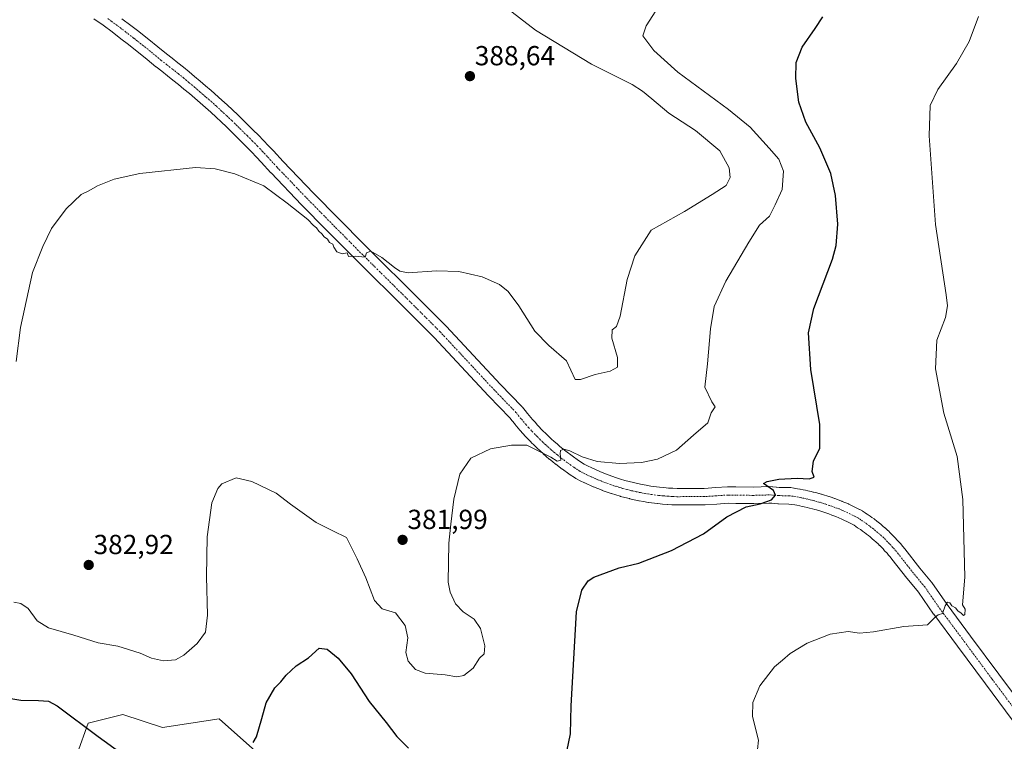
# Model space of a CAD drawing. Units: metres. Extents: x 590604 to 594055, y 4712829 to 4715189.
# Drawn here: x 591399 to 591757, y 4713622 to 4713884 of the extents above; entities that cross this region are included whole.
import ezdxf
from ezdxf.enums import TextEntityAlignment as Align

# ---------------------------------------------------------------- set-up
doc = ezdxf.new("R2010")
doc.units = ezdxf.units.M
doc.header["$MEASUREMENT"] = 0
doc.linetypes.add('TRAZO_Y_PUNTO', pattern=[1, 0.5, -0.25, 0, -0.25])
for name, color, linetype, lineweight in [('Carátula', 7, 'Continuous', 5), ('Cultivos herbáceos CxS', 92, 'Continuous', 0), ('Curva de nivel maestra', 36, 'Continuous', 30), ('Curva de nivel normal', 36, 'Continuous', 0), ('Pista no pavimentada', 254, 'Continuous', 13), ('Pista no pavimentada Cxs', 254, 'Continuous', 0), ('Pista pavimentada eje', 135, 'TRAZO_Y_PUNTO', 0), ('Punto de cota en terreno', 7, 'Continuous', 0), ('Rótulo de punto de cota en terreno', 19, 'Continuous', 0)]:
    doc.layers.add(name, color=color, linetype=linetype, lineweight=lineweight)
doc.styles.add('Arial', font='txt', dxfattribs={"height": 0.2})

# ---------------------------------------------------------------- blocks, each defined once
blk = doc.blocks.new('*U156')
at = {"layer": 'Cultivos herbáceos CxS', "color": 92, "linetype": 'Continuous', "lineweight": 0}
blk.add_polyline3d([(591776.65, 4713487.46, 362.86), (591748.07, 4713428.72, 363.1), (591721.09, 4713436.66, 364.8), (591703.62, 4713449.36, 367.09), (591689.34, 4713458.88, 368.86), (591662.35, 4713454.12, 369.03), (591638.54, 4713458.88, 367.35), (591614.72, 4713471.58, 364.59), (591587.74, 4713454.12, 360.98), (591559.16, 4713479.52, 361.44), (591538.52, 4713509.68, 362.83), (591521.06, 4713535.08, 364.84), (591508.36, 4713565.25, 368.27), (591494.07, 4713597, 372.64), (591486.14, 4713617.63, 374.51), (591471.85, 4713630.33, 377.56), (591451.21, 4713627.16, 378.66), (591436.92, 4713631.92, 377.71), (591424.22, 4713628.75, 375.07), (591416.29, 4713606.52, 371.34), (591411.52, 4713593.82, 369.95), (591389.3, 4713601.76, 369.23)], dxfattribs=at)
blk = doc.blocks.new('*U165')
at = {"layer": 'Curva de nivel normal', "color": 36, "linetype": 'Continuous', "lineweight": 0}
blk.add_polyline3d([(591398.09, 4713760.2, 385), (591399.71, 4713772.54, 385), (591404.02, 4713792.54, 385), (591407.76, 4713801.96, 385), (591410.96, 4713808.53, 385), (591416.29, 4713815.62, 385), (591421.7, 4713820.88, 385), (591424.52, 4713822.21, 385), (591427.65, 4713823.97, 385), (591433.71, 4713826.41, 385), (591443.03, 4713828.52, 385), (591463.3, 4713830.64, 385), (591470.4, 4713830.23, 385), (591477.5, 4713828.37, 385), (591488.09, 4713824.06, 385), (591496.56, 4713817.71, 385), (591504, 4713811.82, 385), (591506.11, 4713809.59, 385), (591507.24, 4713808.72, 385), (591508, 4713807.48, 385), (591509.1, 4713806.58, 385), (591509.94, 4713805.42, 385), (591511.17, 4713804.65, 385), (591511.95, 4713803.43, 385), (591513.14, 4713802.81, 385), (591513.5, 4713801.72, 385), (591514.55, 4713800.05, 385), (591516.5, 4713799.32, 385), (591518.4, 4713799.72, 385), (591518.82, 4713798.3, 385), (591521.36, 4713798.43, 385), (591524.92, 4713798.14, 385), (591525.33, 4713799.72, 385), (591526.93, 4713800.31, 385), (591530.99, 4713797.97, 385), (591535.53, 4713794.33, 385), (591537.52, 4713792.99, 385), (591540.54, 4713792.34, 385), (591550.79, 4713793.13, 385), (591558.9, 4713792.84, 385), (591567.33, 4713791, 385), (591573.67, 4713788.14, 385), (591576.85, 4713785.65, 385), (591580.69, 4713780.4, 385), (591586.47, 4713771.24, 385), (591591.63, 4713766, 385), (591598.01, 4713760.41, 385), (591601.14, 4713753.69, 385), (591603.06, 4713753.58, 385), (591608.36, 4713755.47, 385), (591613.83, 4713756.69, 385), (591616.58, 4713758.1, 385), (591616.52, 4713761.64, 385), (591614.48, 4713768.64, 385), (591614.62, 4713771.71, 385), (591616.16, 4713772.9, 385), (591617.44, 4713776.71, 385), (591620.09, 4713789.92, 385), (591622.83, 4713798.56, 385), (591628.8, 4713807.88, 385), (591640.89, 4713814.63, 385), (591650.86, 4713820.86, 385), (591655.96, 4713824.08, 385), (591657.43, 4713827.03, 385), (591657.13, 4713830.51, 385), (591653.72, 4713836.67, 385), (591644.82, 4713844.06, 385), (591635.19, 4713850.38, 385), (591629, 4713855.57, 385), (591625.57, 4713858.38, 385), (591621.86, 4713860.85, 385), (591607.08, 4713868.2, 385), (591586.74, 4713880.52, 385), (591575.08, 4713889.51, 385)], dxfattribs=at)
blk = doc.blocks.new('*U171')
at = {"layer": 'Curva de nivel normal', "color": 36, "linetype": 'Continuous', "lineweight": 0}
blk.add_polyline3d([(591630.5, 4713887.6, 380), (591626.89, 4713882.2, 380), (591625.73, 4713878.52, 380), (591629.74, 4713873.16, 380), (591638.41, 4713865.29, 380), (591656.82, 4713851.76, 380), (591664.75, 4713845.3, 380), (591671.66, 4713837.7, 380), (591675.17, 4713833.67, 380), (591676.8, 4713829.3, 380), (591676.38, 4713822.73, 380), (591673.78, 4713817.07, 380), (591671.75, 4713813, 380), (591668.07, 4713809.71, 380), (591664.24, 4713803.5, 380), (591655.82, 4713789.36, 380), (591651.7, 4713780.12, 380), (591650.25, 4713772.03, 380), (591649.2, 4713759.28, 380), (591648.21, 4713750.83, 380), (591650.76, 4713745.51, 380), (591651.97, 4713743.67, 380), (591650.54, 4713741.54, 380), (591649.36, 4713737.87, 380), (591644.16, 4713733.45, 380), (591638.01, 4713727.95, 380), (591631, 4713724.68, 380), (591625.25, 4713723.46, 380), (591617.29, 4713723.08, 380), (591609.13, 4713723.88, 380), (591603.72, 4713725.5, 380), (591599.27, 4713727.73, 380), (591597.04, 4713728.3, 380), (591595.82, 4713727.81, 380), (591595.66, 4713726.59, 380), (591595.92, 4713724.36, 380), (591594.59, 4713723.95, 380), (591592.28, 4713725.39, 380), (591586.54, 4713728.34, 380), (591583.56, 4713729.72, 380), (591578.07, 4713729.8, 380), (591570.4, 4713728.46, 380), (591563.2, 4713725.08, 380), (591559.31, 4713719.19, 380), (591557.04, 4713710.1, 380), (591556.04, 4713701.08, 380), (591555.25, 4713694.14, 380), (591555.04, 4713679.94, 380), (591555.71, 4713676.36, 380), (591557.68, 4713672.16, 380), (591560.47, 4713669.26, 380), (591564.43, 4713666.56, 380), (591566.76, 4713663.17, 380), (591568.34, 4713656.89, 380), (591568.12, 4713653.96, 380), (591566.4, 4713652.35, 380), (591564.07, 4713648.76, 380), (591560.73, 4713646.05, 380), (591558.18, 4713645.62, 380), (591553.99, 4713646.38, 380), (591546.63, 4713646.92, 380), (591543.18, 4713648.28, 380), (591540.46, 4713651.25, 380), (591539.66, 4713654.5, 380), (591540.32, 4713659.71, 380), (591539.45, 4713664.23, 380), (591535.94, 4713668.83, 380), (591531.08, 4713670.26, 380), (591528.28, 4713673.31, 380), (591525.11, 4713681.55, 380), (591522.03, 4713688.5, 380), (591518.12, 4713696.26, 380), (591513.09, 4713698.66, 380), (591507.09, 4713701.63, 380), (591497.79, 4713708.36, 380), (591492.59, 4713712.31, 380), (591483.71, 4713716.6, 380), (591478.07, 4713717.85, 380), (591472.83, 4713715.72, 380), (591471.39, 4713714.03, 380), (591469.24, 4713708.78, 380), (591467.47, 4713696.52, 380), (591467.19, 4713682.07, 380), (591467.63, 4713667.96, 380), (591466.84, 4713661.88, 380), (591463.86, 4713657.77, 380), (591459.06, 4713653.52, 380), (591455.94, 4713651.78, 380), (591451.66, 4713651.43, 380), (591447.29, 4713652.43, 380), (591443.19, 4713654.24, 380), (591435.07, 4713656.77, 380), (591427.9, 4713657.92, 380), (591419.11, 4713660.78, 380), (591409.81, 4713663.43, 380), (591405.69, 4713665.97, 380), (591402.51, 4713670.4, 380), (591399.87, 4713672.28, 380), (591397.25, 4713672.7, 380)], dxfattribs=at)
blk = doc.blocks.new('*U183')
at = {"layer": 'Curva de nivel normal', "color": 36, "linetype": 'Continuous', "lineweight": 0}
blk.add_polyline3d([(591666.97, 4713615.86, 370), (591667.71, 4713622.62, 370), (591665.61, 4713631.21, 370), (591665.64, 4713636.28, 370), (591668.28, 4713642.32, 370), (591673.59, 4713649.27, 370), (591676.41, 4713651.68, 370), (591679.19, 4713654.12, 370), (591685.46, 4713657.81, 370), (591693.73, 4713661.07, 370), (591700.37, 4713662.04, 370), (591704.42, 4713661.45, 370), (591709.55, 4713661.89, 370), (591720.55, 4713663.94, 370), (591729.17, 4713664.48, 370), (591731.94, 4713667.22, 370), (591733.04, 4713668.17, 370), (591734.52, 4713668.6, 370), (591735.54, 4713671.37, 370), (591736.42, 4713672.71, 370), (591737.23, 4713672.51, 370), (591737.98, 4713671.42, 370), (591739.29, 4713670.73, 370), (591740.13, 4713669.57, 370), (591741.35, 4713668.79, 370), (591742.17, 4713667.88, 370), (591742.73, 4713668.25, 370), (591742.76, 4713670.14, 370), (591741.83, 4713671.7, 370), (591742.66, 4713681.87, 370), (591742.01, 4713710.03, 370), (591739.9, 4713725.6, 370), (591735, 4713741.43, 370), (591732.08, 4713757.54, 370), (591732.53, 4713767.95, 370), (591735.72, 4713776.18, 370), (591736.39, 4713780.45, 370), (591735.88, 4713784.38, 370), (591732, 4713809.95, 370), (591729.74, 4713842.14, 370), (591730.14, 4713853.25, 370), (591732.87, 4713859.02, 370), (591739.6, 4713868.41, 370), (591744.22, 4713876.43, 370), (591747.59, 4713885.55, 370)], dxfattribs=at)
blk = doc.blocks.new('*U185')
at = {"layer": 'Curva de nivel maestra', "color": 36, "linetype": 'Continuous', "lineweight": 30}
for points in [[(591388.81, 4713638.95, 375), (591399.87, 4713637.16, 375), (591406.2, 4713636.98, 375), (591409.83, 4713636.75, 375), (591413.01, 4713635.11, 375), (591427.91, 4713623.91, 375), (591435.72, 4713618.23, 375)], [(591484.18, 4713621.7, 375), (591485.39, 4713623.78, 375), (591487.35, 4713630.48, 375), (591488.9, 4713636.2, 375), (591492.06, 4713641.66, 375), (591494.28, 4713643.83, 375), (591496.13, 4713646.16, 375), (591499.85, 4713649.57, 375), (591504.29, 4713652.55, 375), (591508.12, 4713655.99, 375), (591511.06, 4713655.7, 375), (591515.08, 4713652.37, 375), (591519.84, 4713646.63, 375), (591526.31, 4713636.6, 375), (591532.52, 4713628.98, 375), (591536.4, 4713623.86, 375), (591540.57, 4713619.7, 375)], [(591598.16, 4713618.47, 375), (591599.4, 4713624.86, 375), (591599.65, 4713635.1, 375), (591601.64, 4713669.16, 375), (591603.58, 4713677.04, 375), (591605.86, 4713680.5, 375), (591607.91, 4713681.87, 375), (591617.12, 4713685.25, 375), (591624.25, 4713686.95, 375), (591636.12, 4713691.46, 375), (591647.74, 4713697.54, 375), (591656.3, 4713703.68, 375), (591663.3, 4713707.33, 375), (591668.4, 4713708.5, 375), (591672.44, 4713709.9, 375), (591673.9, 4713711.59, 375), (591673.18, 4713713.3, 375), (591669.57, 4713715.86, 375), (591670.89, 4713716.54, 375), (591675.08, 4713717.42, 375), (591681.74, 4713717.76, 375), (591686.11, 4713717.52, 375), (591687.96, 4713718.11, 375), (591687.27, 4713720.2, 375), (591687.66, 4713724, 375), (591689.96, 4713728.74, 375), (591690.04, 4713737.27, 375), (591686.78, 4713757.27, 375), (591685.85, 4713770.54, 375), (591687.9, 4713779.42, 375), (591694.62, 4713797.41, 375), (591695.92, 4713802.38, 375), (591696.58, 4713810.06, 375), (591695.76, 4713820.47, 375), (591694.01, 4713828.44, 375), (591690.07, 4713837.88, 375), (591684.98, 4713847.19, 375), (591682.39, 4713854.44, 375), (591681.28, 4713862.99, 375), (591681.48, 4713868.77, 375), (591683.63, 4713874.35, 375), (591688.31, 4713881.21, 375), (591691.06, 4713885.4, 375)]]:
    blk.add_polyline3d(points, dxfattribs=at)
blk = doc.blocks.new('5PATER')
at = {"layer": 'Carátula', "linetype": 'Continuous', "lineweight": 5}
h = blk.add_hatch(color=250, dxfattribs=at)
edge = h.paths.add_edge_path()
edge.add_ellipse((0, 0.01), major_axis=(-1.33, -1.34), ratio=0.999422, start_angle=0, end_angle=360)

msp = doc.modelspace()

# ---------------------------------------------------------------- linework, layer by layer
at = {"layer": 'Cultivos herbáceos CxS', "color": 92, "linetype": 'Continuous', "lineweight": 0}
msp.add_polyline3d([(591389.3, 4713601.76, 369.23), (591411.52, 4713593.82, 369.95), (591416.29, 4713606.52, 371.34), (591424.22, 4713628.75, 375.07), (591436.92, 4713631.92, 377.71), (591451.21, 4713627.16, 378.66), (591471.85, 4713630.33, 377.56), (591486.14, 4713617.63, 374.51), (591494.07, 4713597, 372.64), (591508.36, 4713565.25, 368.27), (591521.06, 4713535.08, 364.84), (591538.52, 4713509.68, 362.83), (591559.16, 4713479.52, 361.44), (591587.74, 4713454.12, 360.98), (591614.72, 4713471.58, 364.59), (591638.54, 4713458.88, 367.35), (591662.35, 4713454.12, 369.03), (591689.34, 4713458.88, 368.86), (591703.62, 4713449.36, 367.09), (591721.09, 4713436.66, 364.8), (591748.07, 4713428.72, 363.1), (591776.65, 4713487.46, 362.86)], dxfattribs=at)
msp.add_polyline3d([(591389.3, 4713601.76, 369.23), (591411.52, 4713593.82, 369.95), (591416.29, 4713606.52, 371.34), (591424.22, 4713628.75, 375.07), (591436.92, 4713631.92, 377.71), (591451.21, 4713627.16, 378.66), (591471.85, 4713630.33, 377.56), (591486.14, 4713617.63, 374.51), (591494.07, 4713597, 372.64), (591508.36, 4713565.25, 368.27), (591521.06, 4713535.08, 364.84), (591538.52, 4713509.68, 362.83), (591559.16, 4713479.52, 361.44), (591587.74, 4713454.12, 360.98), (591614.72, 4713471.58, 364.59), (591638.54, 4713458.88, 367.35), (591662.35, 4713454.12, 369.03), (591689.34, 4713458.88, 368.86), (591703.62, 4713449.36, 367.09), (591721.09, 4713436.66, 364.8), (591748.07, 4713428.72, 363.1), (591776.65, 4713487.46, 362.86)], dxfattribs=at)
msp.add_polyline3d([(591389.3, 4713601.76, 369.23), (591411.52, 4713593.82, 369.95), (591416.29, 4713606.52, 371.34), (591424.22, 4713628.75, 375.07), (591436.92, 4713631.92, 377.71), (591451.21, 4713627.16, 378.66), (591471.85, 4713630.33, 377.56), (591486.14, 4713617.63, 374.51), (591494.07, 4713597, 372.64), (591508.36, 4713565.25, 368.27), (591521.06, 4713535.08, 364.84), (591538.52, 4713509.68, 362.83), (591559.16, 4713479.52, 361.44), (591587.74, 4713454.12, 360.98), (591614.72, 4713471.58, 364.59), (591638.54, 4713458.88, 367.35), (591662.35, 4713454.12, 369.03), (591689.34, 4713458.88, 368.86), (591703.62, 4713449.36, 367.09), (591721.09, 4713436.66, 364.8), (591748.07, 4713428.72, 363.1), (591776.65, 4713487.46, 362.86)], dxfattribs=at)
at = {"layer": 'Pista no pavimentada', "color": 254, "linetype": 'Continuous', "lineweight": 13}
for points in [[(591762.3, 4713626.75, 367.02), (591750.16, 4713643.01, 368.1), (591739.97, 4713656.8, 369.09), (591731.37, 4713668.33, 369.92), (591731.31, 4713668.41, 369.92), (591725.83, 4713676.31, 370.61), (591721.69, 4713681.36, 370.9), (591721.64, 4713681.41, 370.91), (591716.18, 4713688.39, 371.33), (591715.54, 4713689.17, 371.43), (591714.87, 4713689.95, 371.53), (591714.81, 4713690.01, 371.54), (591714.32, 4713690.61, 371.6), (591713.64, 4713691.3, 371.68), (591713.54, 4713691.42, 371.69), (591712.99, 4713692.05, 371.75), (591712.48, 4713692.6, 371.8), (591711.76, 4713693.28, 371.85), (591711.67, 4713693.37, 371.85), (591711.16, 4713693.9, 371.91), (591710.43, 4713694.53, 371.98), (591710.3, 4713694.65, 371.99), (591709.78, 4713695.16, 372.05), (591709.04, 4713695.75, 372.11), (591708.98, 4713695.8, 372.11), (591708.88, 4713695.89, 372.12), (591708.25, 4713696.47, 372.17), (591707.73, 4713696.93, 372.21), (591706.96, 4713697.48, 372.25), (591706.81, 4713697.6, 372.26), (591706.25, 4713698.06, 372.3), (591705.46, 4713698.58, 372.37), (591705.27, 4713698.73, 372.39), (591704.73, 4713699.15, 372.46), (591703.96, 4713699.61, 372.53), (591703.72, 4713699.77, 372.56), (591703.04, 4713700.28, 372.63), (591702.5, 4713700.65, 372.69), (591701.74, 4713701.06, 372.76), (591700.79, 4713701.52, 372.82), (591697.99, 4713702.93, 372.95), (591695.88, 4713703.8, 373.06), (591695.16, 4713704.08, 373.13), (591694.38, 4713704.37, 373.2), (591693.31, 4713704.78, 373.31), (591692.57, 4713705.03, 373.38), (591691.48, 4713705.41, 373.48), (591690.76, 4713705.64, 373.54), (591689.96, 4713705.88, 373.6), (591688.85, 4713706.23, 373.68), (591688.15, 4713706.42, 373.73), (591687.39, 4713706.61, 373.77), (591687.31, 4713706.63, 373.78), (591686.23, 4713706.93, 373.84), (591685.47, 4713707.11, 373.87), (591684.34, 4713707.38, 373.92), (591683.6, 4713707.53, 373.95), (591682.79, 4713707.69, 373.98), (591681.67, 4713707.92, 374.02), (591680.9, 4713708.05, 374.06), (591679.77, 4713708.25, 374.13), (591678.82, 4713708.37, 374.19), (591675.02, 4713708.45, 374.4), (591674.76, 4713708.46, 374.41), (591673.63, 4713708.58, 374.47), (591672.55, 4713708.66, 374.53), (591671.52, 4713708.7, 374.59), (591666, 4713708.53, 374.94), (591665.89, 4713708.53, 374.94), (591659.49, 4713708.62, 375.35), (591656.75, 4713708.66, 375.6), (591652.62, 4713708.38, 375.89), (591648.34, 4713708.09, 376.1), (591648.15, 4713708.09, 376.11), (591643.1, 4713708.08, 376.43), (591638.14, 4713708.06, 376.76), (591638, 4713708.06, 376.77), (591636.29, 4713708.14, 376.88), (591634.66, 4713708.22, 376.88), (591634.54, 4713708.23, 376.88), (591632.84, 4713708.39, 376.88), (591631.21, 4713708.53, 376.89), (591631.09, 4713708.55, 376.9), (591627.77, 4713708.99, 377.1), (591627.65, 4713709, 377.11), (591625.97, 4713709.29, 377.22), (591624.36, 4713709.58, 377.31), (591624.23, 4713709.6, 377.31), (591622.57, 4713709.96, 377.43), (591620.98, 4713710.31, 377.55), (591620.86, 4713710.34, 377.56), (591619.2, 4713710.77, 377.73), (591617.61, 4713711.18, 377.88), (591617.5, 4713711.22, 377.89), (591615.87, 4713711.72, 378.04), (591614.3, 4713712.19, 378.12), (591614.17, 4713712.23, 378.13), (591611.01, 4713713.35, 378.29), (591610.92, 4713713.39, 378.3), (591609.33, 4713714.02, 378.36), (591607.81, 4713714.62, 378.46), (591607.69, 4713714.67, 378.47), (591604.64, 4713716.04, 378.72), (591604.53, 4713716.1, 378.72), (591603.01, 4713716.86, 378.82), (591601.61, 4713717.56, 378.9), (591601.45, 4713717.64, 378.91), (591601.29, 4713717.74, 378.92), (591598.95, 4713719.29, 379.06), (591598.87, 4713719.35, 379.06), (591596.51, 4713721.03, 379.34), (591596.44, 4713721.08, 379.34), (591594.14, 4713722.83, 379.52), (591594.07, 4713722.89, 379.52), (591592.93, 4713723.81, 379.56), (591591.83, 4713724.7, 379.64), (591591.77, 4713724.75, 379.64), (591590.64, 4713725.72, 379.77), (591589.56, 4713726.66, 379.87), (591589.49, 4713726.72, 379.87), (591588.41, 4713727.72, 379.94), (591587.37, 4713728.67, 379.98), (591587.3, 4713728.73, 379.98), (591586.25, 4713729.77, 380.07), (591585.23, 4713730.76, 380.17), (591585.17, 4713730.83, 380.18), (591583.17, 4713732.91, 380.31), (591583.1, 4713732.98, 380.31), (591582.12, 4713734.07, 380.37), (591581.17, 4713735.12, 380.5), (591581.11, 4713735.19, 380.51), (591579.23, 4713737.4, 380.75), (591579.18, 4713737.47, 380.75), (591578.26, 4713738.62, 380.83), (591577.4, 4713739.71, 380.88), (591573.61, 4713743.62, 381.28), (591569.66, 4713747.67, 381.66), (591569.62, 4713747.72, 381.66), (591549.92, 4713768.92, 383.1), (591536.71, 4713782.12, 384), (591534.44, 4713784.36, 384.15), (591527.34, 4713791.39, 384.56), (591520.23, 4713798.44, 384.82), (591511.01, 4713807.78, 385.05), (591501.77, 4713817.15, 385.22), (591490.7, 4713828.72, 385.48), (591490.65, 4713828.77, 385.48), (591487.13, 4713832.61, 385.68), (591485.38, 4713834.47, 385.76), (591483.59, 4713836.35, 385.89), (591481.8, 4713838.19, 386.06), (591479.99, 4713840.04, 386.06), (591476.32, 4713843.66, 386.07), (591474.47, 4713845.44, 386.23), (591472.6, 4713847.22, 386.32), (591470.7, 4713848.98, 386.4), (591468.81, 4713850.72, 386.53), (591464.96, 4713854.14, 386.74), (591463.02, 4713855.82, 386.81), (591461.06, 4713857.51, 386.89), (591459.07, 4713859.16, 387), (591457.1, 4713860.81, 387.16), (591455.08, 4713862.43, 387.3), (591453.08, 4713864.04, 387.36), (591451.04, 4713865.63, 387.48), (591448.96, 4713867.24, 387.6), (591448.89, 4713867.29, 387.6), (591445.72, 4713869.91, 387.73), (591442.56, 4713872.47, 387.83), (591440.29, 4713874.26, 387.94), (591438.93, 4713875.34, 388.06), (591436.16, 4713877.48, 388.17), (591432.93, 4713879.93, 388.37), (591429.66, 4713882.35, 388.48), (591426.37, 4713884.74, 388.55)], [(591436.52, 4713884.74, 388.51), (591439.82, 4713882.25, 388.37), (591442.62, 4713880.06, 388.33), (591444.01, 4713878.98, 388.21), (591446.31, 4713877.16, 388.04), (591449.52, 4713874.56, 387.98), (591452.68, 4713871.95, 387.81), (591454.72, 4713870.36, 387.73), (591456.8, 4713868.74, 387.56), (591458.84, 4713867.11, 387.52), (591460.9, 4713865.45, 387.45), (591462.91, 4713863.78, 387.34), (591464.92, 4713862.1, 387.22), (591464.96, 4713862.07, 387.22), (591466.94, 4713860.36, 387.2), (591468.92, 4713858.66, 387.07), (591472.84, 4713855.16, 386.88), (591474.76, 4713853.39, 386.75), (591476.7, 4713851.6, 386.69), (591478.61, 4713849.77, 386.64), (591480.5, 4713847.97, 386.47), (591484.25, 4713844.27, 386.34), (591486.09, 4713842.38, 386.24), (591487.92, 4713840.52, 386.25), (591489.73, 4713838.6, 386.13), (591491.53, 4713836.7, 386.07), (591495.06, 4713832.84, 385.95), (591506.08, 4713821.33, 385.69), (591515.29, 4713812, 385.36), (591524.48, 4713802.67, 385.05), (591531.57, 4713795.65, 384.75), (591538.67, 4713788.62, 384.41), (591540.94, 4713786.37, 384.27), (591554.2, 4713773.13, 383.29), (591554.27, 4713773.05, 383.29), (591573.99, 4713751.83, 381.77), (591577.91, 4713747.8, 381.6), (591581.81, 4713743.78, 381.04), (591581.95, 4713743.62, 381.03), (591582.01, 4713743.55, 381.02), (591582.96, 4713742.35, 381.14), (591583.84, 4713741.24, 381.15), (591585.65, 4713739.11, 380.81), (591586.57, 4713738.09, 380.61), (591587.53, 4713737.03, 380.72), (591589.46, 4713735.02, 380.62), (591590.44, 4713734.05, 380.42), (591591.46, 4713733.06, 380.22), (591592.47, 4713732.13, 380.3), (591593.52, 4713731.16, 380.3), (591594.56, 4713730.27, 380.23), (591595.64, 4713729.34, 380.07), (591596.7, 4713728.48, 379.87), (591597.81, 4713727.57, 379.92), (591600.03, 4713725.89, 379.83), (591602.31, 4713724.26, 379.56), (591604.45, 4713722.84, 379.32), (591605.68, 4713722.23, 379.28), (591607.16, 4713721.49, 379.26), (591610.09, 4713720.17, 379.08), (591611.54, 4713719.59, 378.89), (591613.08, 4713718.98, 378.62), (591616.11, 4713717.91, 378.23), (591617.61, 4713717.46, 378.23), (591619.2, 4713716.97, 378.25), (591620.71, 4713716.57, 378.26), (591622.3, 4713716.16, 378.25), (591623.84, 4713715.83, 378.22), (591625.45, 4713715.47, 378.16), (591627, 4713715.21, 378.08), (591628.62, 4713714.93, 377.95), (591631.81, 4713714.5, 377.68), (591633.37, 4713714.36, 377.54), (591635.02, 4713714.21, 377.38), (591636.58, 4713714.14, 377.24), (591638.21, 4713714.06, 377.08), (591643.08, 4713714.08, 376.72), (591648.04, 4713714.09, 376.37), (591652.21, 4713714.36, 376.13), (591656.47, 4713714.65, 375.97), (591656.69, 4713714.66, 375.95), (591659.57, 4713714.62, 375.76), (591665.89, 4713714.53, 375.32), (591671.44, 4713714.7, 375.1), (591671.53, 4713714.7, 375.09), (591671.64, 4713714.7, 375.08), (591672.83, 4713714.65, 374.93), (591672.93, 4713714.65, 374.92), (591674.11, 4713714.56, 374.77), (591674.22, 4713714.55, 374.76), (591675.27, 4713714.44, 374.62), (591679.11, 4713714.37, 374.34), (591679.46, 4713714.34, 374.32), (591680.63, 4713714.18, 374.23), (591680.75, 4713714.17, 374.22), (591681.9, 4713713.96, 374.13), (591682.72, 4713713.83, 374.08), (591682.82, 4713713.81, 374.07), (591683.96, 4713713.57, 373.98), (591684.78, 4713713.42, 373.93), (591685.62, 4713713.24, 373.9), (591685.71, 4713713.22, 373.9), (591686.84, 4713712.95, 373.86), (591687.63, 4713712.76, 373.84), (591687.76, 4713712.73, 373.83), (591688.87, 4713712.43, 373.81), (591689.64, 4713712.24, 373.79), (591689.72, 4713712.22, 373.79), (591690.51, 4713712, 373.77), (591690.62, 4713711.96, 373.76), (591691.72, 4713711.61, 373.74), (591692.51, 4713711.38, 373.74), (591693.33, 4713711.12, 373.72), (591693.41, 4713711.09, 373.72), (591694.52, 4713710.71, 373.69), (591695.29, 4713710.45, 373.67), (591695.36, 4713710.42, 373.66), (591695.42, 4713710.4, 373.66), (591696.49, 4713709.98, 373.61), (591697.27, 4713709.7, 373.51), (591698.07, 4713709.39, 373.4), (591698.14, 4713709.36, 373.39), (591700.39, 4713708.43, 373.07), (591700.59, 4713708.34, 373.05), (591703.46, 4713706.9, 372.92), (591704.42, 4713706.42, 372.9), (591704.52, 4713706.38, 372.89), (591705.48, 4713705.86, 372.86), (591705.57, 4713705.81, 372.86), (591705.79, 4713705.67, 372.85), (591706.51, 4713705.17, 372.82), (591706.57, 4713705.12, 372.81), (591707.17, 4713704.68, 372.76), (591707.98, 4713704.2, 372.69), (591708.29, 4713703.98, 372.65), (591708.89, 4713703.51, 372.58), (591709.7, 4713702.97, 372.49), (591709.94, 4713702.79, 372.46), (591710.55, 4713702.29, 372.41), (591711.36, 4713701.71, 372.35), (591711.53, 4713701.57, 372.34), (591711.58, 4713701.53, 372.33), (591712.24, 4713700.95, 372.3), (591712.29, 4713700.9, 372.3), (591712.86, 4713700.37, 372.26), (591713.63, 4713699.76, 372.19), (591713.69, 4713699.71, 372.18), (591713.86, 4713699.56, 372.17), (591714.43, 4713699.01, 372.1), (591715.18, 4713698.35, 372), (591715.38, 4713698.17, 371.98), (591715.94, 4713697.59, 371.93), (591716.69, 4713696.88, 371.89), (591716.82, 4713696.74, 371.88), (591717.42, 4713696.09, 371.84), (591717.48, 4713696.03, 371.83), (591718.01, 4713695.42, 371.79), (591718.72, 4713694.69, 371.71), (591718.87, 4713694.52, 371.69), (591719.41, 4713693.87, 371.61), (591720.09, 4713693.08, 371.51), (591720.16, 4713693.01, 371.51), (591720.87, 4713692.12, 371.43), (591726.35, 4713685.14, 370.84), (591730.54, 4713680.02, 370.43), (591730.69, 4713679.83, 370.41), (591736.21, 4713671.88, 369.85), (591744.79, 4713660.38, 368.88), (591754.98, 4713646.58, 367.77), (591767.09, 4713630.37, 366.74)]]:
    msp.add_polyline3d(points, dxfattribs=at)
at = {"layer": 'Pista no pavimentada Cxs', "color": 254, "linetype": 'Continuous', "lineweight": 0}
for points in [[(591762.3, 4713626.75, 367.02), (591750.16, 4713643.01, 368.1), (591739.97, 4713656.8, 369.09), (591731.37, 4713668.33, 369.92), (591731.31, 4713668.41, 369.92), (591725.83, 4713676.31, 370.61), (591721.69, 4713681.36, 370.9), (591721.64, 4713681.41, 370.91), (591716.18, 4713688.39, 371.33), (591715.54, 4713689.17, 371.43), (591714.87, 4713689.95, 371.53), (591714.81, 4713690.01, 371.54), (591714.32, 4713690.61, 371.6), (591713.64, 4713691.3, 371.68), (591713.54, 4713691.42, 371.69), (591712.99, 4713692.05, 371.75), (591712.48, 4713692.6, 371.8), (591711.76, 4713693.28, 371.85), (591711.67, 4713693.37, 371.85), (591711.16, 4713693.9, 371.91), (591710.43, 4713694.53, 371.98), (591710.3, 4713694.65, 371.99), (591709.78, 4713695.16, 372.05), (591709.04, 4713695.75, 372.11), (591708.98, 4713695.8, 372.11), (591708.88, 4713695.89, 372.12), (591708.25, 4713696.47, 372.17), (591707.73, 4713696.93, 372.21), (591706.96, 4713697.48, 372.25), (591706.81, 4713697.6, 372.26), (591706.25, 4713698.06, 372.3), (591705.46, 4713698.58, 372.37), (591705.27, 4713698.73, 372.39), (591704.73, 4713699.15, 372.46), (591703.96, 4713699.61, 372.53), (591703.72, 4713699.77, 372.56), (591703.04, 4713700.28, 372.63), (591702.5, 4713700.65, 372.69), (591701.74, 4713701.06, 372.76), (591700.79, 4713701.52, 372.82), (591697.99, 4713702.93, 372.95), (591695.88, 4713703.8, 373.06), (591695.16, 4713704.08, 373.13), (591694.38, 4713704.37, 373.2), (591693.31, 4713704.78, 373.31), (591692.57, 4713705.03, 373.38), (591691.48, 4713705.41, 373.48), (591690.76, 4713705.64, 373.54), (591689.96, 4713705.88, 373.6), (591688.85, 4713706.23, 373.68), (591688.15, 4713706.42, 373.73), (591687.39, 4713706.61, 373.77), (591687.31, 4713706.63, 373.78), (591686.23, 4713706.93, 373.84), (591685.47, 4713707.11, 373.87), (591684.34, 4713707.38, 373.92), (591683.6, 4713707.53, 373.95), (591682.79, 4713707.69, 373.98), (591681.67, 4713707.92, 374.02), (591680.9, 4713708.05, 374.06), (591679.77, 4713708.25, 374.13), (591678.82, 4713708.37, 374.19), (591675.02, 4713708.45, 374.4), (591674.76, 4713708.46, 374.41), (591673.63, 4713708.58, 374.47), (591672.55, 4713708.66, 374.53), (591671.52, 4713708.7, 374.59), (591666, 4713708.53, 374.94), (591665.89, 4713708.53, 374.94), (591659.49, 4713708.62, 375.35), (591656.75, 4713708.66, 375.6), (591652.62, 4713708.38, 375.89), (591648.34, 4713708.09, 376.1), (591648.15, 4713708.09, 376.11), (591643.1, 4713708.08, 376.43), (591638.14, 4713708.06, 376.76), (591638, 4713708.06, 376.77), (591636.29, 4713708.14, 376.88), (591634.66, 4713708.22, 376.88), (591634.54, 4713708.23, 376.88), (591632.84, 4713708.39, 376.88), (591631.21, 4713708.53, 376.89), (591631.09, 4713708.55, 376.9), (591627.77, 4713708.99, 377.1), (591627.65, 4713709, 377.11), (591625.97, 4713709.29, 377.22), (591624.36, 4713709.58, 377.31), (591624.23, 4713709.6, 377.31), (591622.57, 4713709.96, 377.43), (591620.98, 4713710.31, 377.55), (591620.86, 4713710.34, 377.56), (591619.2, 4713710.77, 377.73), (591617.61, 4713711.18, 377.88), (591617.5, 4713711.22, 377.89), (591615.87, 4713711.72, 378.04), (591614.3, 4713712.19, 378.12), (591614.17, 4713712.23, 378.13), (591611.01, 4713713.35, 378.29), (591610.92, 4713713.39, 378.3), (591609.33, 4713714.02, 378.36), (591607.81, 4713714.62, 378.46), (591607.69, 4713714.67, 378.47), (591604.64, 4713716.04, 378.72), (591604.53, 4713716.1, 378.72), (591603.01, 4713716.86, 378.82), (591601.61, 4713717.56, 378.9), (591601.45, 4713717.64, 378.91), (591601.29, 4713717.74, 378.92), (591598.95, 4713719.29, 379.06), (591598.87, 4713719.35, 379.06), (591596.51, 4713721.03, 379.34), (591596.44, 4713721.08, 379.34), (591594.14, 4713722.83, 379.52), (591594.07, 4713722.89, 379.52), (591592.93, 4713723.81, 379.56), (591591.83, 4713724.7, 379.64), (591591.77, 4713724.75, 379.64), (591590.64, 4713725.72, 379.77), (591589.56, 4713726.66, 379.87), (591589.49, 4713726.72, 379.87), (591588.41, 4713727.72, 379.94), (591587.37, 4713728.67, 379.98), (591587.3, 4713728.73, 379.98), (591586.25, 4713729.77, 380.07), (591585.23, 4713730.76, 380.17), (591585.17, 4713730.83, 380.18), (591583.17, 4713732.91, 380.31), (591583.1, 4713732.98, 380.31), (591582.12, 4713734.07, 380.37), (591581.17, 4713735.12, 380.5), (591581.11, 4713735.19, 380.51), (591579.23, 4713737.4, 380.75), (591579.18, 4713737.47, 380.75), (591578.26, 4713738.62, 380.83), (591577.4, 4713739.71, 380.88), (591573.61, 4713743.62, 381.28), (591569.66, 4713747.67, 381.66), (591569.62, 4713747.72, 381.66), (591549.92, 4713768.92, 383.1), (591536.71, 4713782.12, 384), (591534.44, 4713784.36, 384.15), (591527.34, 4713791.39, 384.56), (591520.23, 4713798.44, 384.82), (591511.01, 4713807.78, 385.05), (591501.77, 4713817.15, 385.22), (591490.7, 4713828.72, 385.48), (591490.65, 4713828.77, 385.48), (591487.13, 4713832.61, 385.68), (591485.38, 4713834.47, 385.76), (591483.59, 4713836.35, 385.89), (591481.8, 4713838.19, 386.06), (591479.99, 4713840.04, 386.06), (591476.32, 4713843.66, 386.07), (591474.47, 4713845.44, 386.23), (591472.6, 4713847.22, 386.32), (591470.7, 4713848.98, 386.4), (591468.81, 4713850.72, 386.53), (591464.96, 4713854.14, 386.74), (591463.02, 4713855.82, 386.81), (591461.06, 4713857.51, 386.89), (591459.07, 4713859.16, 387), (591457.1, 4713860.81, 387.16), (591455.08, 4713862.43, 387.3), (591453.08, 4713864.04, 387.36), (591451.04, 4713865.63, 387.48), (591448.96, 4713867.24, 387.6), (591448.89, 4713867.29, 387.6), (591445.72, 4713869.91, 387.73), (591442.56, 4713872.47, 387.83), (591440.29, 4713874.26, 387.94), (591438.93, 4713875.34, 388.06), (591436.16, 4713877.48, 388.17), (591432.93, 4713879.93, 388.37), (591429.66, 4713882.35, 388.48), (591426.37, 4713884.74, 388.55)], [(591436.52, 4713884.74, 388.51), (591439.82, 4713882.25, 388.37), (591442.62, 4713880.06, 388.33), (591444.01, 4713878.98, 388.21), (591446.31, 4713877.16, 388.04), (591449.52, 4713874.56, 387.98), (591452.68, 4713871.95, 387.81), (591454.72, 4713870.36, 387.73), (591456.8, 4713868.74, 387.56), (591458.84, 4713867.11, 387.52), (591460.9, 4713865.45, 387.45), (591462.91, 4713863.78, 387.34), (591464.92, 4713862.1, 387.22), (591464.96, 4713862.07, 387.22), (591466.94, 4713860.36, 387.2), (591468.92, 4713858.66, 387.07), (591472.84, 4713855.16, 386.88), (591474.76, 4713853.39, 386.75), (591476.7, 4713851.6, 386.69), (591478.61, 4713849.77, 386.64), (591480.5, 4713847.97, 386.47), (591484.25, 4713844.27, 386.34), (591486.09, 4713842.38, 386.24), (591487.92, 4713840.52, 386.25), (591489.73, 4713838.6, 386.13), (591491.53, 4713836.7, 386.07), (591495.06, 4713832.84, 385.95), (591506.08, 4713821.33, 385.69), (591515.29, 4713812, 385.36), (591524.48, 4713802.67, 385.05), (591531.57, 4713795.65, 384.75), (591538.67, 4713788.62, 384.41), (591540.94, 4713786.37, 384.27), (591554.2, 4713773.13, 383.29), (591554.27, 4713773.05, 383.29), (591573.99, 4713751.83, 381.77), (591577.91, 4713747.8, 381.6), (591581.81, 4713743.78, 381.04), (591581.95, 4713743.62, 381.03), (591582.01, 4713743.55, 381.02), (591582.96, 4713742.35, 381.14), (591583.84, 4713741.24, 381.15), (591585.65, 4713739.11, 380.81), (591586.57, 4713738.09, 380.61), (591587.53, 4713737.03, 380.72), (591589.46, 4713735.02, 380.62), (591590.44, 4713734.05, 380.42), (591591.46, 4713733.06, 380.22), (591592.47, 4713732.13, 380.3), (591593.52, 4713731.16, 380.3), (591594.56, 4713730.27, 380.23), (591595.64, 4713729.34, 380.07), (591596.7, 4713728.48, 379.87), (591597.81, 4713727.57, 379.92), (591600.03, 4713725.89, 379.83), (591602.31, 4713724.26, 379.56), (591604.45, 4713722.84, 379.32), (591605.68, 4713722.23, 379.28), (591607.16, 4713721.49, 379.26), (591610.09, 4713720.17, 379.08), (591611.54, 4713719.59, 378.89), (591613.08, 4713718.98, 378.62), (591616.11, 4713717.91, 378.23), (591617.61, 4713717.46, 378.23), (591619.2, 4713716.97, 378.25), (591620.71, 4713716.57, 378.26), (591622.3, 4713716.16, 378.25), (591623.84, 4713715.83, 378.22), (591625.45, 4713715.47, 378.16), (591627, 4713715.21, 378.08), (591628.62, 4713714.93, 377.95), (591631.81, 4713714.5, 377.68), (591633.37, 4713714.36, 377.54), (591635.02, 4713714.21, 377.38), (591636.58, 4713714.14, 377.24), (591638.21, 4713714.06, 377.08), (591643.08, 4713714.08, 376.72), (591648.04, 4713714.09, 376.37), (591652.21, 4713714.36, 376.13), (591656.47, 4713714.65, 375.97), (591656.69, 4713714.66, 375.95), (591659.57, 4713714.62, 375.76), (591665.89, 4713714.53, 375.32), (591671.44, 4713714.7, 375.1), (591671.53, 4713714.7, 375.09), (591671.64, 4713714.7, 375.08), (591672.83, 4713714.65, 374.93), (591672.93, 4713714.65, 374.92), (591674.11, 4713714.56, 374.77), (591674.22, 4713714.55, 374.76), (591675.27, 4713714.44, 374.62), (591679.11, 4713714.37, 374.34), (591679.46, 4713714.34, 374.32), (591680.63, 4713714.18, 374.23), (591680.75, 4713714.17, 374.22), (591681.9, 4713713.96, 374.13), (591682.72, 4713713.83, 374.08), (591682.82, 4713713.81, 374.07), (591683.96, 4713713.57, 373.98), (591684.78, 4713713.42, 373.93), (591685.62, 4713713.24, 373.9), (591685.71, 4713713.22, 373.9), (591686.84, 4713712.95, 373.86), (591687.63, 4713712.76, 373.84), (591687.76, 4713712.73, 373.83), (591688.87, 4713712.43, 373.81), (591689.64, 4713712.24, 373.79), (591689.72, 4713712.22, 373.79), (591690.51, 4713712, 373.77), (591690.62, 4713711.96, 373.76), (591691.72, 4713711.61, 373.74), (591692.51, 4713711.38, 373.74), (591693.33, 4713711.12, 373.72), (591693.41, 4713711.09, 373.72), (591694.52, 4713710.71, 373.69), (591695.29, 4713710.45, 373.67), (591695.36, 4713710.42, 373.66), (591695.42, 4713710.4, 373.66), (591696.49, 4713709.98, 373.61), (591697.27, 4713709.7, 373.51), (591698.07, 4713709.39, 373.4), (591698.14, 4713709.36, 373.39), (591700.39, 4713708.43, 373.07), (591700.59, 4713708.34, 373.05), (591703.46, 4713706.9, 372.92), (591704.42, 4713706.42, 372.9), (591704.52, 4713706.38, 372.89), (591705.48, 4713705.86, 372.86), (591705.57, 4713705.81, 372.86), (591705.79, 4713705.67, 372.85), (591706.51, 4713705.17, 372.82), (591706.57, 4713705.12, 372.81), (591707.17, 4713704.68, 372.76), (591707.98, 4713704.2, 372.69), (591708.29, 4713703.98, 372.65), (591708.89, 4713703.51, 372.58), (591709.7, 4713702.97, 372.49), (591709.94, 4713702.79, 372.46), (591710.55, 4713702.29, 372.41), (591711.36, 4713701.71, 372.35), (591711.53, 4713701.57, 372.34), (591711.58, 4713701.53, 372.33), (591712.24, 4713700.95, 372.3), (591712.29, 4713700.9, 372.3), (591712.86, 4713700.37, 372.26), (591713.63, 4713699.76, 372.19), (591713.69, 4713699.71, 372.18), (591713.86, 4713699.56, 372.17), (591714.43, 4713699.01, 372.1), (591715.18, 4713698.35, 372), (591715.38, 4713698.17, 371.98), (591715.94, 4713697.59, 371.93), (591716.69, 4713696.88, 371.89), (591716.82, 4713696.74, 371.88), (591717.42, 4713696.09, 371.84), (591717.48, 4713696.03, 371.83), (591718.01, 4713695.42, 371.79), (591718.72, 4713694.69, 371.71), (591718.87, 4713694.52, 371.69), (591719.41, 4713693.87, 371.61), (591720.09, 4713693.08, 371.51), (591720.16, 4713693.01, 371.51), (591720.87, 4713692.12, 371.43), (591726.35, 4713685.14, 370.84), (591730.54, 4713680.02, 370.43), (591730.69, 4713679.83, 370.41), (591736.21, 4713671.88, 369.85), (591744.79, 4713660.38, 368.88), (591754.98, 4713646.58, 367.77), (591767.09, 4713630.37, 366.74)]]:
    msp.add_polyline3d(points, dxfattribs=at)
at = {"layer": 'Pista pavimentada eje', "color": 135, "linetype": 'TRAZO_Y_PUNTO', "lineweight": 0}
msp.add_polyline3d([(591764.7, 4713628.56, 366.94), (591752.57, 4713644.8, 367.98), (591742.38, 4713658.59, 369.07), (591733.78, 4713670.13, 369.93), (591728.23, 4713678.12, 370.55), (591724.01, 4713683.27, 370.89), (591718.53, 4713690.26, 371.47), (591717.84, 4713691.11, 371.55), (591717.12, 4713691.93, 371.66), (591716.56, 4713692.61, 371.77), (591715.8, 4713693.39, 371.86), (591715.22, 4713694.06, 371.89), (591714.62, 4713694.71, 371.91), (591713.83, 4713695.46, 371.96), (591713.22, 4713696.09, 372.02), (591712.4, 4713696.8, 372.1), (591711.77, 4713697.42, 372.19), (591710.91, 4713698.1, 372.26), (591710.26, 4713698.7, 372.31), (591709.6, 4713699.28, 372.34), (591708.72, 4713699.92, 372.39), (591708.04, 4713700.48, 372.44), (591707.13, 4713701.08, 372.52), (591706.44, 4713701.63, 372.6), (591705.5, 4713702.19, 372.7), (591704.79, 4713702.71, 372.78), (591704.07, 4713703.22, 372.85), (591703.11, 4713703.73, 372.92), (591702.13, 4713704.21, 372.96), (591699.24, 4713705.66, 373.08), (591696.99, 4713706.59, 373.27), (591696.22, 4713706.89, 373.36), (591695.44, 4713707.18, 373.43), (591694.33, 4713707.61, 373.54), (591693.55, 4713707.87, 373.61), (591692.43, 4713708.26, 373.71), (591691.64, 4713708.51, 373.78), (591690.84, 4713708.75, 373.8), (591689.71, 4713709.11, 373.82), (591688.92, 4713709.33, 373.84), (591688.11, 4713709.53, 373.86), (591686.97, 4713709.84, 373.89), (591686.16, 4713710.03, 373.91), (591685, 4713710.31, 373.94), (591684.19, 4713710.48, 373.97), (591683.38, 4713710.63, 374), (591682.22, 4713710.87, 374.03), (591681.4, 4713711.01, 374.06), (591680.23, 4713711.21, 374.13), (591679.06, 4713711.37, 374.2), (591675.08, 4713711.45, 374.49), (591673.9, 4713711.57, 374.61), (591672.72, 4713711.66, 374.74), (591671.53, 4713711.7, 374.87), (591665.91, 4713711.53, 375.13), (591659.53, 4713711.62, 375.52), (591656.67, 4713711.66, 375.7), (591652.42, 4713711.37, 375.94), (591648.15, 4713711.09, 376.2), (591643.09, 4713711.08, 376.53), (591638.14, 4713711.06, 376.88), (591636.44, 4713711.14, 377), (591634.81, 4713711.22, 377.07), (591633.11, 4713711.38, 377.16), (591631.48, 4713711.52, 377.25), (591628.17, 4713711.96, 377.53), (591626.49, 4713712.25, 377.7), (591624.88, 4713712.53, 377.83), (591623.21, 4713712.9, 378), (591621.61, 4713713.24, 378.18), (591619.96, 4713713.67, 378.3), (591618.38, 4713714.09, 378.34), (591616.74, 4713714.59, 378.37), (591615.18, 4713715.06, 378.36), (591612.03, 4713716.18, 378.46), (591610.44, 4713716.81, 378.6), (591608.92, 4713717.41, 378.78), (591605.88, 4713718.78, 379.16), (591604.35, 4713719.55, 379.16), (591602.95, 4713720.24, 379.18), (591600.61, 4713721.79, 379.32), (591598.26, 4713723.47, 379.65), (591595.96, 4713725.22, 379.8), (591594.82, 4713726.15, 379.84), (591593.72, 4713727.04, 379.94), (591592.6, 4713728, 380.11), (591591.53, 4713728.93, 380.26), (591590.44, 4713729.93, 380.22), (591589.4, 4713730.88, 380.24), (591588.35, 4713731.91, 380.33), (591587.33, 4713732.91, 380.48), (591585.33, 4713734.99, 380.59), (591584.35, 4713736.08, 380.63), (591583.4, 4713737.13, 380.75), (591581.53, 4713739.34, 381.03), (591580.61, 4713740.49, 380.98), (591579.66, 4713741.69, 381.01), (591575.76, 4713745.71, 381.37), (591571.82, 4713749.77, 381.74), (591552.08, 4713771.01, 383.13), (591538.83, 4713784.25, 384.02), (591536.56, 4713786.49, 384.15), (591529.46, 4713793.52, 384.52), (591522.36, 4713800.56, 384.87), (591513.15, 4713809.89, 385.2), (591503.93, 4713819.24, 385.5), (591492.87, 4713830.79, 385.85), (591489.33, 4713834.66, 386.02), (591487.56, 4713836.54, 386.1), (591485.76, 4713838.44, 386.31), (591483.95, 4713840.29, 386.26), (591482.12, 4713842.16, 386.35), (591478.41, 4713845.82, 386.41), (591476.54, 4713847.61, 386.64), (591474.65, 4713849.41, 386.65), (591472.73, 4713851.19, 386.69), (591470.83, 4713852.94, 386.86), (591466.94, 4713856.4, 387.02), (591464.98, 4713858.09, 387.12), (591463, 4713859.8, 387.13), (591460.99, 4713861.47, 387.23), (591459, 4713863.13, 387.4), (591456.96, 4713864.77, 387.49), (591454.94, 4713866.39, 387.54), (591452.88, 4713868, 387.71), (591450.8, 4713869.61, 387.82), (591447.62, 4713872.24, 387.94), (591444.44, 4713874.82, 388.02), (591442.15, 4713876.62, 388.12), (591440.78, 4713877.7, 388.23), (591437.99, 4713879.87, 388.26), (591434.73, 4713882.34, 388.39), (591431.43, 4713884.78, 388.52)], dxfattribs=at)

# ---------------------------------------------------------------- block references
at = {"layer": 'Cultivos herbáceos CxS', "color": 92, "linetype": 'Continuous', "lineweight": 0}
msp.add_blockref('*U156', (0, 0), dxfattribs=at)
at = {"layer": 'Curva de nivel maestra', "color": 36, "linetype": 'Continuous', "lineweight": 30}
msp.add_blockref('*U185', (0, 0), dxfattribs=at)
at = {"layer": 'Curva de nivel normal', "color": 36, "linetype": 'Continuous', "lineweight": 0}
for name in ['*U171', '*U165', '*U183']:
    msp.add_blockref(name, (0, 0), dxfattribs=at)
at = {"layer": 'Punto de cota en terreno', "linetype": 'Continuous', "lineweight": 0}
for p in [(591562.94, 4713863.86, 388.64), (591538.47, 4713695.36, 381.99), (591424.46, 4713686.24, 382.92)]:
    msp.add_blockref('5PATER', p, dxfattribs=at)

# ---------------------------------------------------------------- texts
at = {"layer": 'Rótulo de punto de cota en terreno', "color": 19, "linetype": 'Continuous', "lineweight": 0, "style": 'Arial'}
for s, p in [('388,64', (591564.7, 4713865.62)), ('381,99', (591540.23, 4713697.12)), ('382,92', (591426.22, 4713688))]:
    msp.add_text(s, height=7, dxfattribs=at).set_placement(p, align=Align.BOTTOM_LEFT)

doc.saveas('drawing.dxf')
